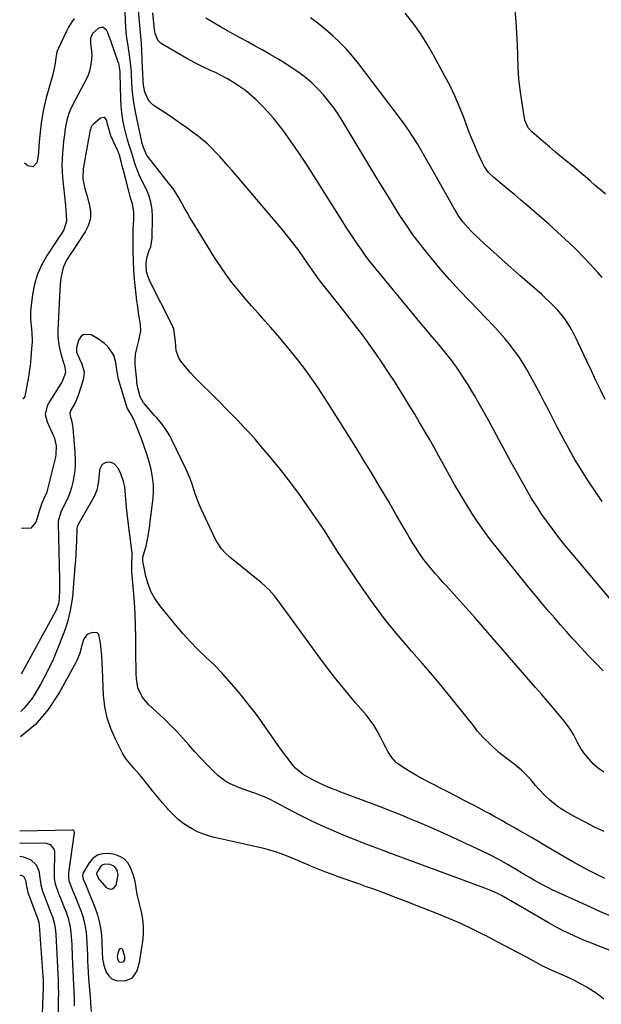
# Model space of a CAD drawing. Units: inches. Extents: x 1931530 to 1936902, y 395432 to 400687.
# Drawn here: x 1931550 to 1931830, y 398504 to 398979 of the extents above; entities that cross this region are included whole.
import ezdxf

# ---------------------------------------------------------------- set-up
doc = ezdxf.new("R2010")
doc.units = ezdxf.units.IN
doc.header["$MEASUREMENT"] = 0
for name, color, linetype in [('1', 7, 'Continuous'), ('7', 7, 'Continuous'), ('8', 7, 'Continuous')]:
    doc.layers.add(name, color=color, linetype=linetype)

msp = doc.modelspace()

# ---------------------------------------------------------------- linework, layer by layer
at = {"layer": '1', "color": 18}
for points in [[(1931610.07, 398541.77, 1808), (1931609.71, 398545.33, 1808), (1931609.06, 398548.88, 1808), (1931607.31, 398555.94, 1808), (1931606.97, 398557.43, 1808), (1931606.4, 398560.44, 1808), (1931605.92, 398563.47, 1808), (1931605.17, 398566.42, 1808), (1931603.74, 398570.28, 1808), (1931602.42, 398572.54, 1808), (1931600.76, 398574.39, 1808), (1931598.61, 398575.63, 1808), (1931596.13, 398576.47, 1808), (1931593.25, 398576.94, 1808), (1931590.39, 398576.86, 1808), (1931587.8, 398576.18, 1808), (1931585.64, 398574.62, 1808), (1931583.75, 398572.47, 1808), (1931580.93, 398567.65, 1808), (1931580.77, 398567.3, 1808), (1931580.59, 398566.16, 1808), (1931580.96, 398564.63, 1808), (1931582, 398562.22, 1808), (1931583.31, 398559.05, 1808), (1931586.69, 398550.61, 1808), (1931587.79, 398547.46, 1808), (1931588.69, 398544.26, 1808), (1931589.29, 398540.99, 1808), (1931589.69, 398537.68, 1808), (1931589.95, 398534.12, 1808), (1931590.17, 398529.4, 1808), (1931590.28, 398526.27, 1808), (1931590.85, 398523.22, 1808), (1931592.06, 398519.9, 1808), (1931593.3, 398518.01, 1808), (1931594.82, 398516.58, 1808), (1931596.78, 398515.84, 1808), (1931601.13, 398515.74, 1808), (1931604.72, 398517.19, 1808), (1931606.88, 398520.41, 1808), (1931608.11, 398524.71, 1808), (1931608.49, 398527.39, 1808), (1931608.69, 398528.73, 1808), (1931609.64, 398534.59, 1808), (1931610, 398538.19, 1808), (1931610.07, 398541.77, 1808)], [(1931597.76, 398566.68, 1806), (1931597.27, 398568.97, 1806), (1931595.99, 398570.74, 1806), (1931594, 398571.63, 1806), (1931591.53, 398571.8, 1806), (1931590.42, 398571.51, 1806), (1931589.48, 398570.84, 1806), (1931587.46, 398567.84, 1806), (1931587.31, 398567.2, 1806), (1931588.48, 398564.71, 1806), (1931588.79, 398564.33, 1806), (1931592.08, 398560.7, 1806), (1931593.5, 398560, 1806), (1931594.78, 398559.86, 1806), (1931595.86, 398560.56, 1806), (1931596.81, 398561.82, 1806), (1931597.76, 398566.68, 1806)], [(1931599.16, 398531.32, 1806), (1931598.72, 398531.15, 1806), (1931598.27, 398530.72, 1806), (1931597.56, 398528.83, 1806), (1931597.3, 398527.45, 1806), (1931597.43, 398526.41, 1806), (1931597.99, 398525.22, 1806), (1931598.33, 398524.9, 1806), (1931599.76, 398524.71, 1806), (1931600.55, 398525.05, 1806), (1931600.97, 398525.8, 1806), (1931600.97, 398527.3, 1806), (1931600.01, 398530.67, 1806), (1931599.59, 398531.12, 1806), (1931599.16, 398531.32, 1806)]]:
    msp.add_polyline3d(points, dxfattribs=at)
at = {"layer": '7', "color": 18}
for points in [[(1931831.3, 398665.02, 1822), (1931827.77, 398668.59, 1822), (1931824.28, 398672.2, 1822), (1931820.87, 398675.87, 1822), (1931817.5, 398679.59, 1822), (1931816.5, 398680.72, 1822), (1931813.67, 398683.91, 1822), (1931810.85, 398687.12, 1822), (1931808.05, 398690.34, 1822), (1931805.27, 398693.57, 1822), (1931802.5, 398696.82, 1822), (1931799.75, 398700.08, 1822), (1931797.03, 398703.37, 1822), (1931794.33, 398706.68, 1822), (1931780.4, 398723.88, 1822), (1931777.16, 398728.02, 1822), (1931774.01, 398732.23, 1822), (1931771.01, 398736.54, 1822), (1931768.11, 398740.92, 1822), (1931765.32, 398745.38, 1822), (1931762.6, 398749.88, 1822), (1931759.97, 398754.43, 1822), (1931757.39, 398759.02, 1822), (1931754.52, 398764.28, 1822), (1931752.26, 398768.37, 1822), (1931749.99, 398772.45, 1822), (1931747.68, 398776.52, 1822), (1931745.35, 398780.57, 1822), (1931742.99, 398784.6, 1822), (1931740.6, 398788.61, 1822), (1931738.17, 398792.6, 1822), (1931735.71, 398796.57, 1822), (1931731, 398804.08, 1822), (1931728.03, 398808.71, 1822), (1931724.99, 398813.31, 1822), (1931721.86, 398817.84, 1822), (1931718.67, 398822.32, 1822), (1931715.4, 398826.76, 1822), (1931712.1, 398831.17, 1822), (1931708.74, 398835.53, 1822), (1931705.34, 398839.87, 1822), (1931695.3, 398852.53, 1822), (1931693.83, 398854.44, 1822), (1931691.75, 398857.4, 1822), (1931689.69, 398860.37, 1822), (1931686.6, 398864.82, 1822), (1931684.33, 398868, 1822), (1931681.99, 398871.13, 1822), (1931679.56, 398874.19, 1822), (1931677.07, 398877.21, 1822), (1931652.63, 398905.86, 1822), (1931650.73, 398908.07, 1822), (1931648.81, 398910.27, 1822), (1931646.87, 398912.44, 1822), (1931644.91, 398914.6, 1822), (1931642.89, 398916.69, 1822), (1931640.79, 398918.71, 1822), (1931638.59, 398920.6, 1822), (1931636.31, 398922.41, 1822), (1931634.21, 398923.98, 1822), (1931630.81, 398926.49, 1822), (1931627.38, 398928.95, 1822), (1931623.9, 398931.36, 1822), (1931620.39, 398933.71, 1822), (1931614.73, 398937.44, 1822), (1931612.58, 398939.45, 1822), (1931610.67, 398943.59, 1822), (1931609.96, 398947.09, 1822), (1931609.82, 398949.24, 1822), (1931609.69, 398952.83, 1822), (1931609.58, 398955.35, 1822), (1931609.2, 398963.6, 1822), (1931608.99, 398967.11, 1822), (1931608.84, 398968.86, 1822), (1931608.5, 398972.36, 1822), (1931608.34, 398974.11, 1822), (1931608.05, 398977.62, 1822), (1931607.64, 398983.11, 1822)], [(1931842.73, 398690.09, 1824), (1931815.88, 398721.99, 1824), (1931812.95, 398725.54, 1824), (1931810.08, 398729.14, 1824), (1931807.28, 398732.8, 1824), (1931804.54, 398736.5, 1824), (1931801.9, 398740.28, 1824), (1931799.34, 398744.11, 1824), (1931796.91, 398748.02, 1824), (1931794.57, 398751.99, 1824), (1931793.08, 398754.62, 1824), (1931790.07, 398759.96, 1824), (1931787.1, 398765.31, 1824), (1931784.17, 398770.69, 1824), (1931781.27, 398776.08, 1824), (1931778.54, 398781.21, 1824), (1931776.3, 398785.34, 1824), (1931774.04, 398789.46, 1824), (1931771.72, 398793.55, 1824), (1931769.37, 398797.63, 1824), (1931768.17, 398799.67, 1824), (1931766.36, 398802.68, 1824), (1931764.49, 398805.65, 1824), (1931762.53, 398808.57, 1824), (1931760.52, 398811.46, 1824), (1931760.18, 398811.93, 1824), (1931758.27, 398814.52, 1824), (1931756.31, 398817.08, 1824), (1931754.28, 398819.59, 1824), (1931752.21, 398822.06, 1824), (1931750.11, 398824.51, 1824), (1931748.03, 398826.98, 1824), (1931745.96, 398829.45, 1824), (1931743.9, 398831.94, 1824), (1931721.39, 398859.27, 1824), (1931719.22, 398861.98, 1824), (1931717.1, 398864.73, 1824), (1931715.07, 398867.55, 1824), (1931713.08, 398870.4, 1824), (1931711.15, 398873.29, 1824), (1931709.23, 398876.19, 1824), (1931707.35, 398879.11, 1824), (1931705.47, 398882.03, 1824), (1931688.44, 398908.96, 1824), (1931685.96, 398912.78, 1824), (1931683.43, 398916.56, 1824), (1931680.82, 398920.28, 1824), (1931678.15, 398923.97, 1824), (1931677.36, 398925.04, 1824), (1931674.99, 398928.12, 1824), (1931672.54, 398931.14, 1824), (1931669.99, 398934.06, 1824), (1931667.36, 398936.93, 1824), (1931664.3, 398939.98, 1824), (1931661.75, 398942.29, 1824), (1931659.07, 398944.43, 1824), (1931656.29, 398946.46, 1824), (1931653.39, 398948.33, 1824), (1931650.44, 398950.09, 1824), (1931647.4, 398951.7, 1824), (1931644.3, 398953.21, 1824), (1931642.6, 398953.99, 1824), (1931638.63, 398955.88, 1824), (1931634.72, 398957.84, 1824), (1931630.86, 398959.93, 1824), (1931627.05, 398962.1, 1824), (1931618.54, 398967.13, 1824), (1931616.84, 398968.67, 1824), (1931615.62, 398971.95, 1824), (1931615.32, 398973.78, 1824), (1931615.03, 398976.86, 1824), (1931614.44, 398981.81, 1824)], [(1931832.46, 398894.5, 1832), (1931830.01, 398896.63, 1832), (1931827.56, 398898.76, 1832), (1931825.12, 398900.89, 1832), (1931822.66, 398903.01, 1832), (1931820.2, 398905.11, 1832), (1931817.71, 398907.19, 1832), (1931815.2, 398909.25, 1832), (1931814.32, 398909.97, 1832), (1931811.37, 398912.39, 1832), (1931808.44, 398914.82, 1832), (1931805.53, 398917.28, 1832), (1931802.63, 398919.75, 1832), (1931796.97, 398924.61, 1832), (1931795.28, 398926.44, 1832), (1931793.64, 398930.21, 1832), (1931792.16, 398939.33, 1832), (1931791.41, 398944.74, 1832), (1931790.81, 398950.15, 1832), (1931790.43, 398955.59, 1832), (1931790.2, 398961.04, 1832), (1931790.2, 398961.14, 1832), (1931790.03, 398966.64, 1832), (1931789.79, 398972.15, 1832), (1931789.44, 398977.64, 1832), (1931789.02, 398983.14, 1832)], [(1931830.92, 398746.55, 1826), (1931827.44, 398751.48, 1826), (1931824.07, 398756.48, 1826), (1931820.88, 398761.58, 1826), (1931817.79, 398766.77, 1826), (1931815.28, 398771.16, 1826), (1931813.16, 398774.94, 1826), (1931811.08, 398778.75, 1826), (1931809.07, 398782.59, 1826), (1931807.09, 398786.45, 1826), (1931805.14, 398790.32, 1826), (1931803.16, 398794.18, 1826), (1931801.15, 398798.02, 1826), (1931799.11, 398801.86, 1826), (1931796.4, 398806.93, 1826), (1931794.6, 398810.11, 1826), (1931792.71, 398813.24, 1826), (1931790.69, 398816.29, 1826), (1931788.58, 398819.28, 1826), (1931786.34, 398822.18, 1826), (1931784.03, 398825.02, 1826), (1931781.62, 398827.76, 1826), (1931779.13, 398830.45, 1826), (1931766.93, 398843.12, 1826), (1931762.17, 398848.18, 1826), (1931757.49, 398853.32, 1826), (1931752.94, 398858.56, 1826), (1931748.46, 398863.88, 1826), (1931746.91, 398865.78, 1826), (1931743.36, 398870.27, 1826), (1931739.93, 398874.84, 1826), (1931736.66, 398879.53, 1826), (1931733.51, 398884.31, 1826), (1931730.47, 398889.16, 1826), (1931727.44, 398894.02, 1826), (1931724.45, 398898.91, 1826), (1931721.48, 398903.81, 1826), (1931706.23, 398929.21, 1826), (1931704.05, 398932.63, 1826), (1931701.77, 398935.97, 1826), (1931699.31, 398939.19, 1826), (1931696.74, 398942.32, 1826), (1931693.98, 398945.28, 1826), (1931691.09, 398948.09, 1826), (1931687.98, 398950.66, 1826), (1931684.74, 398953.07, 1826), (1931681.55, 398955.27, 1826), (1931678.11, 398957.55, 1826), (1931674.62, 398959.76, 1826), (1931671.06, 398961.85, 1826), (1931667.46, 398963.87, 1826), (1931663.83, 398965.84, 1826), (1931660.2, 398967.82, 1826), (1931656.57, 398969.8, 1826), (1931652.95, 398971.79, 1826), (1931650.71, 398973.02, 1826), (1931647.1, 398975.07, 1826), (1931643.54, 398977.17, 1826), (1931640.03, 398979.37, 1826)], [(1931832.37, 398795.68, 1828), (1931830.11, 398800.27, 1828), (1931827.88, 398804.86, 1828), (1931825.67, 398809.47, 1828), (1931823.49, 398814.1, 1828), (1931819.34, 398823.01, 1828), (1931818.39, 398824.98, 1828), (1931817.4, 398826.93, 1828), (1931815.31, 398830.77, 1828), (1931812.94, 398834.43, 1828), (1931811.61, 398836.15, 1828), (1931809.49, 398838.59, 1828), (1931807.64, 398840.56, 1828), (1931805.74, 398842.49, 1828), (1931803.78, 398844.36, 1828), (1931801.77, 398846.18, 1828), (1931791.2, 398855.43, 1828), (1931786.97, 398859.16, 1828), (1931782.76, 398862.92, 1828), (1931778.59, 398866.71, 1828), (1931774.44, 398870.52, 1828), (1931768.98, 398875.58, 1828), (1931767.61, 398876.91, 1828), (1931765.03, 398879.74, 1828), (1931763.82, 398881.22, 1828), (1931761.59, 398884.34, 1828), (1931759.59, 398887.61, 1828), (1931749.61, 398905.34, 1828), (1931747.71, 398908.69, 1828), (1931745.79, 398912.04, 1828), (1931743.84, 398915.38, 1828), (1931741.88, 398918.7, 1828), (1931739.86, 398921.99, 1828), (1931737.76, 398925.22, 1828), (1931735.55, 398928.38, 1828), (1931733.27, 398931.49, 1828), (1931713.54, 398957.47, 1828), (1931710.67, 398961.02, 1828), (1931707.66, 398964.45, 1828), (1931704.46, 398967.69, 1828), (1931701.12, 398970.8, 1828), (1931697.64, 398973.77, 1828), (1931694.1, 398976.67, 1828), (1931690.47, 398979.46, 1828)], [(1931831.91, 398587.52, 1818), (1931827.24, 398589.74, 1818), (1931822.63, 398592.11, 1818), (1931818.08, 398594.56, 1818), (1931813.24, 398597.26, 1818), (1931811.19, 398598.5, 1818), (1931809.2, 398599.84, 1818), (1931805.48, 398602.86, 1818), (1931803.73, 398604.52, 1818), (1931800.39, 398607.99, 1818), (1931798.8, 398609.79, 1818), (1931796.3, 398612.75, 1818), (1931794.95, 398614.26, 1818), (1931792.05, 398617.11, 1818), (1931788.37, 398620.16, 1818), (1931785.1, 398622.52, 1818), (1931781.91, 398624.97, 1818), (1931780.92, 398625.87, 1818), (1931773.54, 398632.92, 1818), (1931770.83, 398635.94, 1818), (1931768.41, 398639.23, 1818), (1931767.58, 398640.31, 1818), (1931766.74, 398641.38, 1818), (1931758.87, 398651.16, 1818), (1931754.03, 398657.07, 1818), (1931749.14, 398662.94, 1818), (1931744.16, 398668.73, 1818), (1931739.12, 398674.47, 1818), (1931737.42, 398676.37, 1818), (1931731.63, 398683.14, 1818), (1931726.03, 398690.05, 1818), (1931720.71, 398697.18, 1818), (1931715.58, 398704.46, 1818), (1931705.19, 398719.85, 1818), (1931703.8, 398721.95, 1818), (1931702.44, 398724.06, 1818), (1931701.1, 398726.19, 1818), (1931699.79, 398728.33, 1818), (1931698.48, 398730.47, 1818), (1931697.14, 398732.6, 1818), (1931695.75, 398734.69, 1818), (1931694.34, 398736.77, 1818), (1931688.53, 398745.13, 1818), (1931684.26, 398751.07, 1818), (1931679.89, 398756.93, 1818), (1931675.35, 398762.66, 1818), (1931670.7, 398768.31, 1818), (1931666.55, 398773.21, 1818), (1931663.86, 398776.31, 1818), (1931661.14, 398779.38, 1818), (1931658.35, 398782.39, 1818), (1931655.52, 398785.37, 1818), (1931652.65, 398788.31, 1818), (1931649.77, 398791.23, 1818), (1931646.87, 398794.14, 1818), (1931643.95, 398797.03, 1818), (1931636.45, 398804.41, 1818), (1931634.51, 398806.4, 1818), (1931632.62, 398808.44, 1818), (1931630.81, 398810.55, 1818), (1931628, 398814.06, 1818), (1931626.99, 398815.64, 1818), (1931625.71, 398819.1, 1818), (1931625.33, 398823.63, 1818), (1931625.15, 398826.03, 1818), (1931624.56, 398829.55, 1818), (1931623.68, 398831.76, 1818), (1931613.2, 398852.3, 1818), (1931612.18, 398854.69, 1818), (1931611.5, 398857.19, 1818), (1931611.25, 398861.05, 1818), (1931611.67, 398863.9, 1818), (1931612.96, 398867.87, 1818), (1931613.48, 398869.25, 1818), (1931614.19, 398873.4, 1818), (1931614.33, 398883.67, 1818), (1931614.12, 398887.23, 1818), (1931613.56, 398890.72, 1818), (1931612.5, 398894.09, 1818), (1931611.11, 398897.38, 1818), (1931609.49, 398900.53, 1818), (1931607.9, 398903.89, 1818), (1931606.19, 398908.33, 1818), (1931604.96, 398912.14, 1818), (1931604.23, 398914.77, 1818), (1931603.46, 398917.17, 1818), (1931602.22, 398920.76, 1818), (1931601.89, 398921.98, 1818), (1931601.59, 398923.21, 1818), (1931600.71, 398927.18, 1818), (1931600.09, 398930.41, 1818), (1931599.59, 398933.66, 1818), (1931599.28, 398936.93, 1818), (1931599.09, 398940.22, 1818), (1931598.72, 398952.67, 1818), (1931598.7, 398953.43, 1818), (1931598.49, 398955.5, 1818), (1931598.22, 398956.81, 1818), (1931598.04, 398957.45, 1818), (1931597.84, 398958.08, 1818), (1931594.46, 398967.94, 1818), (1931592.77, 398972.18, 1818), (1931592.12, 398973.56, 1818), (1931590.44, 398974.9, 1818), (1931588.33, 398974.47, 1818), (1931585.38, 398971.95, 1818), (1931584.46, 398969.64, 1818), (1931584.42, 398967.13, 1818), (1931584.95, 398963.37, 1818), (1931585.06, 398961.55, 1818), (1931584.87, 398957.9, 1818), (1931583.99, 398953.71, 1818), (1931583.3, 398951.86, 1818), (1931582.47, 398950.06, 1818), (1931576.14, 398938.11, 1818), (1931574.7, 398935.02, 1818), (1931574.11, 398933.42, 1818), (1931573.13, 398930.15, 1818), (1931572.74, 398928.49, 1818), (1931572.16, 398925.13, 1818), (1931572.05, 398924.32, 1818), (1931571.54, 398920.11, 1818), (1931571.11, 398915.9, 1818), (1931570.96, 398914.28, 1818), (1931570.79, 398911.36, 1818), (1931570.72, 398908.44, 1818), (1931570.82, 398905.53, 1818), (1931571.03, 398902.61, 1818), (1931572.39, 398889.07, 1818), (1931572.81, 398884.55, 1818), (1931572.91, 398881.56, 1818), (1931571.62, 398877.42, 1818), (1931569.97, 398874.75, 1818), (1931569.14, 398873.45, 1818), (1931568.29, 398872.16, 1818), (1931563.59, 398865.09, 1818), (1931561.07, 398860.66, 1818), (1931558.99, 398856.07, 1818), (1931557.58, 398851.24, 1818), (1931556.6, 398846.25, 1818), (1931555.8, 398839.69, 1818), (1931555.64, 398837.85, 1818), (1931555.62, 398834.15, 1818), (1931556.06, 398829.69, 1818), (1931556.26, 398827.5, 1818), (1931556.4, 398824.2, 1818), (1931556.36, 398823.1, 1818), (1931556.28, 398822.01, 1818), (1931555.34, 398811.83, 1818), (1931555.15, 398810.08, 1818), (1931554.64, 398806.58, 1818), (1931554.33, 398804.84, 1818), (1931553.01, 398798, 1818), (1931552.77, 398797.15, 1818), (1931552.1, 398796.04, 1818), (1931551.9, 398795.96, 1818)], [(1931832.16, 398565.02, 1816), (1931828.27, 398566.93, 1816), (1931824.4, 398568.89, 1816), (1931820.59, 398570.95, 1816), (1931816.8, 398573.06, 1816), (1931806.02, 398579.24, 1816), (1931802.44, 398581.32, 1816), (1931800.66, 398582.38, 1816), (1931797.11, 398584.52, 1816), (1931793.53, 398586.62, 1816), (1931791.74, 398587.65, 1816), (1931788.96, 398589.23, 1816), (1931784.69, 398591.63, 1816), (1931782.55, 398592.83, 1816), (1931779.23, 398594.66, 1816), (1931776.73, 398596.04, 1816), (1931774.22, 398597.4, 1816), (1931771.71, 398598.76, 1816), (1931769.18, 398600.11, 1816), (1931766.66, 398601.44, 1816), (1931764.12, 398602.76, 1816), (1931761.58, 398604.07, 1816), (1931747.35, 398611.36, 1816), (1931744.42, 398612.91, 1816), (1931741.53, 398614.52, 1816), (1931738.68, 398616.21, 1816), (1931735.87, 398617.96, 1816), (1931733.26, 398619.63, 1816), (1931731.87, 398620.68, 1816), (1931729.51, 398623.16, 1816), (1931727.68, 398626.14, 1816), (1931726.83, 398627.69, 1816), (1931725.24, 398630.83, 1816), (1931724.03, 398633.31, 1816), (1931722.55, 398636.07, 1816), (1931720.94, 398638.73, 1816), (1931719.13, 398641.27, 1816), (1931717.18, 398643.72, 1816), (1931712.14, 398649.6, 1816), (1931707.92, 398654.63, 1816), (1931703.78, 398659.71, 1816), (1931699.75, 398664.88, 1816), (1931695.79, 398670.11, 1816), (1931691.89, 398675.39, 1816), (1931688, 398680.68, 1816), (1931684.12, 398685.96, 1816), (1931680.24, 398691.25, 1816), (1931673.98, 398699.8, 1816), (1931672.86, 398701.24, 1816), (1931670.45, 398703.95, 1816), (1931669.15, 398705.23, 1816), (1931666.44, 398707.66, 1816), (1931663.65, 398710, 1816), (1931651.63, 398719.76, 1816), (1931649.49, 398721.67, 1816), (1931647.55, 398723.79, 1816), (1931645.14, 398727.34, 1816), (1931644.48, 398728.62, 1816), (1931637.62, 398743.39, 1816), (1931636.64, 398745.63, 1816), (1931634.91, 398750.17, 1816), (1931633.4, 398754.81, 1816), (1931632.58, 398757.1, 1816), (1931630.65, 398761.57, 1816), (1931623.49, 398776.56, 1816), (1931622.67, 398778.14, 1816), (1931621.79, 398779.69, 1816), (1931619.76, 398782.63, 1816), (1931618.66, 398784.03, 1816), (1931616.38, 398786.79, 1816), (1931615.21, 398788.15, 1816), (1931610.46, 398793.54, 1816), (1931610.06, 398794.03, 1816), (1931608.38, 398796.97, 1816), (1931607.21, 398801.33, 1816), (1931606.85, 398803.71, 1816), (1931606.72, 398804.91, 1816), (1931606.03, 398812.41, 1816), (1931605.95, 398814.1, 1816), (1931606.17, 398817.45, 1816), (1931606.87, 398820.83, 1816), (1931607.71, 398824, 1816), (1931608.76, 398828.72, 1816), (1931608.58, 398831.92, 1816), (1931608.14, 398834.5, 1816), (1931607.66, 398837.4, 1816), (1931607.21, 398840.31, 1816), (1931606.8, 398843.23, 1816), (1931606.43, 398846.15, 1816), (1931606.08, 398849.14, 1816), (1931605.63, 398853.56, 1816), (1931605.29, 398857.99, 1816), (1931605.1, 398862.43, 1816), (1931605.03, 398866.87, 1816), (1931605.04, 398878.02, 1816), (1931605.13, 398879.76, 1816), (1931605.36, 398882.65, 1816), (1931605.34, 398886.2, 1816), (1931604.62, 398889.86, 1816), (1931603.86, 398892.26, 1816), (1931603.52, 398893.47, 1816), (1931603.19, 398894.69, 1816), (1931601.42, 398901.6, 1816), (1931600.31, 398905.92, 1816), (1931599.74, 398908.08, 1816), (1931599.18, 398910.24, 1816), (1931598.38, 398913.29, 1816), (1931597.99, 398914.53, 1816), (1931597.75, 398915.13, 1816), (1931597.49, 398915.73, 1816), (1931595.21, 398920.6, 1816), (1931594.33, 398922.7, 1816), (1931593.29, 398925.96, 1816), (1931592.72, 398928.17, 1816), (1931592.29, 398930.05, 1816), (1931591.73, 398930.91, 1816), (1931591.06, 398931.42, 1816), (1931589.26, 398931.09, 1816), (1931585.7, 398928.13, 1816), (1931584.98, 398927.34, 1816), (1931584.1, 398924.76, 1816), (1931583.61, 398921.87, 1816), (1931583.49, 398921.18, 1816), (1931580.94, 398906.76, 1816), (1931580.79, 398901.95, 1816), (1931581.76, 398897.16, 1816), (1931582.18, 398895.59, 1816), (1931582.63, 398894.02, 1816), (1931583.87, 398889.94, 1816), (1931584.43, 398886.41, 1816), (1931584.4, 398882.97, 1816), (1931583.47, 398879.65, 1816), (1931581.95, 398876.42, 1816), (1931578.25, 398870.7, 1816), (1931576.12, 398867.5, 1816), (1931575.02, 398865.91, 1816), (1931572.9, 398862.72, 1816), (1931571.38, 398859.27, 1816), (1931570.37, 398854.94, 1816), (1931570.04, 398852.84, 1816), (1931569.67, 398848.6, 1816), (1931568.8, 398828.84, 1816), (1931568.82, 398825.98, 1816), (1931569.04, 398823.15, 1816), (1931569.54, 398820.35, 1816), (1931570.24, 398817.57, 1816), (1931571.53, 398813.36, 1816), (1931571.93, 398812.06, 1816), (1931572.47, 398808.82, 1816), (1931572.01, 398807.22, 1816), (1931570.59, 398804.01, 1816), (1931570, 398802.99, 1816), (1931564.85, 398794.9, 1816), (1931563.58, 398792.59, 1816), (1931562.72, 398788.41, 1816), (1931563.65, 398784.89, 1816), (1931566.39, 398778.73, 1816), (1931566.9, 398777.43, 1816), (1931567.88, 398773.35, 1816), (1931567.81, 398769.18, 1816), (1931567.55, 398767.81, 1816), (1931563.62, 398751.8, 1816), (1931563.4, 398751, 1816), (1931561.73, 398747.23, 1816), (1931561.09, 398745.7, 1816), (1931559.7, 398741.82, 1816), (1931558.87, 398739.05, 1816), (1931558.2, 398736.63, 1816), (1931555.7, 398733.62, 1816), (1931551.78, 398733.5, 1816), (1931551.48, 398733.62, 1816)], [(1931835.38, 398546.73, 1814), (1931830.11, 398548.98, 1814), (1931824.87, 398551.29, 1814), (1931819.64, 398553.66, 1814), (1931806.83, 398559.56, 1814), (1931804.65, 398560.6, 1814), (1931802.49, 398561.69, 1814), (1931798.27, 398564.04, 1814), (1931796.19, 398565.27, 1814), (1931792.03, 398567.73, 1814), (1931789.94, 398568.95, 1814), (1931785.68, 398571.46, 1814), (1931781.43, 398573.87, 1814), (1931777.13, 398576.18, 1814), (1931772.76, 398578.36, 1814), (1931768.34, 398580.44, 1814), (1931754.44, 398586.72, 1814), (1931750.42, 398588.52, 1814), (1931746.39, 398590.3, 1814), (1931742.35, 398592.05, 1814), (1931738.3, 398593.77, 1814), (1931734.23, 398595.46, 1814), (1931730.14, 398597.1, 1814), (1931726.04, 398598.7, 1814), (1931721.92, 398600.26, 1814), (1931704.96, 398606.56, 1814), (1931703.53, 398607.1, 1814), (1931699.27, 398608.81, 1814), (1931695.08, 398610.67, 1814), (1931691.21, 398612.56, 1814), (1931686.93, 398615.01, 1814), (1931683.19, 398618.14, 1814), (1931682.13, 398619.38, 1814), (1931679.01, 398623.44, 1814), (1931676.48, 398626.81, 1814), (1931673.99, 398630.2, 1814), (1931671.56, 398633.64, 1814), (1931669.18, 398637.11, 1814), (1931666.47, 398641.01, 1814), (1931663.9, 398644.56, 1814), (1931661.23, 398648.03, 1814), (1931658.49, 398651.46, 1814), (1931654.77, 398655.98, 1814), (1931651.29, 398660.04, 1814), (1931647.7, 398664, 1814), (1931643.95, 398667.81, 1814), (1931640.09, 398671.52, 1814), (1931636.24, 398675.23, 1814), (1931632.49, 398679.05, 1814), (1931628.91, 398683.02, 1814), (1931625.45, 398687.1, 1814), (1931617.81, 398696.47, 1814), (1931615.53, 398699.73, 1814), (1931613.6, 398703.14, 1814), (1931612.17, 398706.8, 1814), (1931611.08, 398710.62, 1814), (1931609.61, 398717.74, 1814), (1931609.71, 398719.67, 1814), (1931610.04, 398720.81, 1814), (1931611.36, 398725, 1814), (1931612.11, 398728.95, 1814), (1931612.41, 398730.94, 1814), (1931612.99, 398734.92, 1814), (1931613.25, 398736.92, 1814), (1931614.52, 398746.83, 1814), (1931614.8, 398750.64, 1814), (1931614.8, 398754.43, 1814), (1931614.38, 398758.21, 1814), (1931613.68, 398761.96, 1814), (1931612.7, 398765.68, 1814), (1931611.61, 398769.37, 1814), (1931610.39, 398773.02, 1814), (1931609.07, 398776.64, 1814), (1931605.73, 398785.22, 1814), (1931604.53, 398787.68, 1814), (1931603.21, 398789.72, 1814), (1931602.31, 398791.36, 1814), (1931602.2, 398791.65, 1814), (1931598.21, 398804.31, 1814), (1931597.89, 398805.41, 1814), (1931597.25, 398808.75, 1814), (1931596.73, 398813.49, 1814), (1931595.69, 398816.96, 1814), (1931595.07, 398818.02, 1814), (1931592.74, 398821.15, 1814), (1931591.29, 398822.65, 1814), (1931587.86, 398825.07, 1814), (1931584.72, 398826.78, 1814), (1931581.1, 398826.94, 1814), (1931579.8, 398825.87, 1814), (1931578.73, 398824.21, 1814), (1931577.74, 398820.52, 1814), (1931577.73, 398818.5, 1814), (1931579.14, 398815.25, 1814), (1931580.37, 398812.79, 1814), (1931581.41, 398808.98, 1814), (1931581.33, 398807.03, 1814), (1931580.94, 398805.06, 1814), (1931578.34, 398797.05, 1814), (1931576.9, 398793.71, 1814), (1931575.16, 398790.85, 1814), (1931574.56, 398789.12, 1814), (1931574.74, 398787.84, 1814), (1931575.53, 398785.08, 1814), (1931576.04, 398781.94, 1814), (1931577, 398770.11, 1814), (1931577.12, 398766.82, 1814), (1931577.07, 398763.54, 1814), (1931576.73, 398760.28, 1814), (1931575.95, 398755.76, 1814), (1931575.31, 398753.19, 1814), (1931574.52, 398750.67, 1814), (1931573.52, 398748.22, 1814), (1931572.38, 398745.83, 1814), (1931570.32, 398741.89, 1814), (1931569.05, 398737.69, 1814), (1931568.98, 398736.82, 1814), (1931568.96, 398735.94, 1814), (1931569.59, 398708.97, 1814), (1931569.62, 398707.3, 1814), (1931569.6, 398703.95, 1814), (1931569.46, 398699.83, 1814), (1931569.02, 398697.18, 1814), (1931568.12, 398694.65, 1814), (1931567.72, 398693.85, 1814), (1931551.02, 398663.37, 1814)], [(1931853.85, 398522.79, 1812), (1931824.92, 398534.09, 1812), (1931822.39, 398535.11, 1812), (1931819.88, 398536.16, 1812), (1931817.39, 398537.27, 1812), (1931814.92, 398538.41, 1812), (1931812.48, 398539.61, 1812), (1931810.05, 398540.84, 1812), (1931807.66, 398542.15, 1812), (1931805.29, 398543.49, 1812), (1931786.94, 398554.19, 1812), (1931785.42, 398555.05, 1812), (1931782.36, 398556.71, 1812), (1931780.81, 398557.5, 1812), (1931777.66, 398558.98, 1812), (1931776.05, 398559.64, 1812), (1931774.43, 398560.27, 1812), (1931727.77, 398577.55, 1812), (1931723.58, 398579.13, 1812), (1931719.39, 398580.74, 1812), (1931714.73, 398582.51, 1812), (1931712.41, 398583.4, 1812), (1931707.78, 398585.26, 1812), (1931705.49, 398586.22, 1812), (1931700.34, 398588.41, 1812), (1931695.51, 398590.54, 1812), (1931690.71, 398592.76, 1812), (1931685.98, 398595.1, 1812), (1931681.28, 398597.53, 1812), (1931673.37, 398601.74, 1812), (1931670.97, 398602.95, 1812), (1931668.54, 398604.09, 1812), (1931666.06, 398605.11, 1812), (1931663.54, 398606.06, 1812), (1931663.04, 398606.23, 1812), (1931658.46, 398607.85, 1812), (1931656.18, 398608.68, 1812), (1931651.7, 398610.49, 1812), (1931649.61, 398611.63, 1812), (1931645.85, 398614.59, 1812), (1931643.39, 398616.97, 1812), (1931640.46, 398619.9, 1812), (1931637.59, 398622.88, 1812), (1931634.79, 398625.93, 1812), (1931631.82, 398629.32, 1812), (1931628.95, 398632.55, 1812), (1931626.02, 398635.72, 1812), (1931622.98, 398638.79, 1812), (1931619.87, 398641.79, 1812), (1931612.46, 398648.72, 1812), (1931609.32, 398652.46, 1812), (1931607.24, 398656.84, 1812), (1931606.64, 398661.26, 1812), (1931606.54, 398663.53, 1812), (1931606.41, 398668.06, 1812), (1931606.38, 398670.33, 1812), (1931606.31, 398681.26, 1812), (1931606.2, 398686.88, 1812), (1931605.99, 398692.5, 1812), (1931605.65, 398698.11, 1812), (1931605.2, 398703.71, 1812), (1931604.37, 398712.78, 1812), (1931604.3, 398713.84, 1812), (1931604.35, 398717.05, 1812), (1931604.61, 398720.42, 1812), (1931604.56, 398721.64, 1812), (1931602.31, 398739.24, 1812), (1931601.83, 398743.56, 1812), (1931601.65, 398745.73, 1812), (1931601.39, 398749.57, 1812), (1931600.94, 398753.56, 1812), (1931600.4, 398756.17, 1812), (1931599.02, 398759.91, 1812), (1931597.73, 398762.56, 1812), (1931595.65, 398764.8, 1812), (1931594.25, 398765.31, 1812), (1931592.67, 398765.5, 1812), (1931591.23, 398765.06, 1812), (1931590.06, 398764.33, 1812), (1931588.83, 398761.75, 1812), (1931588.47, 398757.7, 1812), (1931588.19, 398755.42, 1812), (1931587.48, 398752.05, 1812), (1931586.16, 398748.91, 1812), (1931578.53, 398735.39, 1812), (1931578.39, 398735.12, 1812), (1931578.07, 398734.28, 1812), (1931577.92, 398733.4, 1812), (1931577.89, 398733.1, 1812), (1931577.68, 398727.53, 1812), (1931577.54, 398724.45, 1812), (1931577.38, 398721.37, 1812), (1931577.18, 398718.29, 1812), (1931576.96, 398715.21, 1812), (1931576.18, 398704.98, 1812), (1931575.92, 398702.21, 1812), (1931575.59, 398699.46, 1812), (1931575.17, 398696.72, 1812), (1931574.67, 398693.99, 1812), (1931574.06, 398691.28, 1812), (1931573.36, 398688.6, 1812), (1931572.52, 398685.96, 1812), (1931571.6, 398683.34, 1812), (1931568.93, 398676.36, 1812), (1931566.42, 398670.36, 1812), (1931563.68, 398664.48, 1812), (1931560.6, 398658.78, 1812), (1931557.28, 398653.19, 1812), (1931556.65, 398652.2, 1812), (1931552.51, 398646.94, 1812), (1931550.9, 398645.35, 1812)], [(1931550.47, 398581.96, 1812), (1931562.2, 398582.13, 1812), (1931563.19, 398582.02, 1812), (1931564.97, 398581.29, 1812), (1931566.82, 398579.02, 1812), (1931567.07, 398578.09, 1812), (1931567.17, 398577.09, 1812), (1931566.99, 398567.51, 1812), (1931567.05, 398564.94, 1812), (1931567.38, 398562.41, 1812), (1931569.13, 398557.81, 1812), (1931570.04, 398555.55, 1812), (1931571.83, 398551.02, 1812), (1931572.69, 398548.74, 1812), (1931573.7, 398545.89, 1812), (1931574.56, 398542.34, 1812), (1931574.84, 398540.52, 1812), (1931575.21, 398536.86, 1812), (1931575.33, 398535.02, 1812), (1931575.43, 398533.19, 1812), (1931575.68, 398527.29, 1812), (1931575.82, 398523.91, 1812), (1931575.97, 398520.52, 1812), (1931576.13, 398517.14, 1812), (1931576.29, 398513.76, 1812), (1931576.44, 398510.37, 1812), (1931576.57, 398506.99, 1812), (1931576.66, 398503.6, 1812)], [(1931550.43, 398575.77, 1814), (1931552.25, 398575.43, 1814), (1931555.67, 398573.97, 1814), (1931558.33, 398571.57, 1814), (1931559.53, 398568.6, 1814), (1931560.07, 398565.2, 1814), (1931560.49, 398561.98, 1814), (1931561.35, 398558.88, 1814), (1931564.12, 398551.87, 1814), (1931565.12, 398549.29, 1814), (1931566.3, 398546.06, 1814), (1931567.13, 398543.03, 1814), (1931567.55, 398539.9, 1814), (1931567.71, 398537.8, 1814), (1931568.58, 398522.47, 1814), (1931568.78, 398518.44, 1814), (1931568.86, 398516.42, 1814), (1931568.97, 398512.37, 1814), (1931569, 398510.35, 1814), (1931568.98, 398506.31, 1814), (1931568.81, 398494.06, 1814)], [(1931550.37, 398566.75, 1816), (1931551.41, 398566.44, 1816), (1931552.14, 398566.04, 1816), (1931553.11, 398564.16, 1816), (1931553.46, 398562, 1816), (1931554.37, 398558.18, 1816), (1931554.79, 398556.94, 1816), (1931558.97, 398545.84, 1816), (1931559.31, 398544.92, 1816), (1931559.66, 398543.73, 1816), (1931559.81, 398542.48, 1816), (1931561.53, 398517.7, 1816), (1931561.61, 398516.34, 1816), (1931561.65, 398514.3, 1816), (1931561.63, 398512.94, 1816), (1931561.61, 398512.26, 1816), (1931560.35, 398479.4, 1816)]]:
    msp.add_polyline3d(points, dxfattribs=at)
at = {"layer": '8', "color": 18}
for points in [[(1931831.76, 398616.1, 1820), (1931829.1, 398617.87, 1820), (1931826.71, 398619.99, 1820), (1931823.58, 398623.51, 1820), (1931822.06, 398625.53, 1820), (1931820.64, 398627.61, 1820), (1931819.36, 398629.78, 1820), (1931818.18, 398632.02, 1820), (1931817, 398634.25, 1820), (1931815.72, 398636.42, 1820), (1931814.29, 398638.49, 1820), (1931812.75, 398640.5, 1820), (1931806.29, 398648.35, 1820), (1931804.45, 398650.52, 1820), (1931801.59, 398653.7, 1820), (1931798.75, 398656.9, 1820), (1931777.93, 398681.01, 1820), (1931773.72, 398685.85, 1820), (1931769.49, 398690.68, 1820), (1931765.22, 398695.47, 1820), (1931760.93, 398700.24, 1820), (1931755.69, 398706.03, 1820), (1931754.01, 398707.9, 1820), (1931752.34, 398709.77, 1820), (1931750.68, 398711.66, 1820), (1931749.02, 398713.55, 1820), (1931747.42, 398715.48, 1820), (1931745.86, 398717.45, 1820), (1931744.38, 398719.47, 1820), (1931742.95, 398721.53, 1820), (1931740.99, 398724.53, 1820), (1931739.46, 398726.95, 1820), (1931737.97, 398729.4, 1820), (1931736.51, 398731.87, 1820), (1931731.75, 398740.1, 1820), (1931727.91, 398746.69, 1820), (1931724.04, 398753.26, 1820), (1931720.11, 398759.79, 1820), (1931716.15, 398766.3, 1820), (1931714.47, 398769.04, 1820), (1931710.67, 398775.19, 1820), (1931706.84, 398781.33, 1820), (1931702.98, 398787.45, 1820), (1931699.09, 398793.55, 1820), (1931697.04, 398796.76, 1820), (1931694.1, 398801.2, 1820), (1931691.1, 398805.6, 1820), (1931687.97, 398809.91, 1820), (1931684.78, 398814.17, 1820), (1931681.47, 398818.34, 1820), (1931678.11, 398822.47, 1820), (1931674.65, 398826.52, 1820), (1931671.13, 398830.51, 1820), (1931668.58, 398833.34, 1820), (1931665.3, 398837.01, 1820), (1931662.06, 398840.7, 1820), (1931658.85, 398844.43, 1820), (1931655.67, 398848.19, 1820), (1931652.6, 398852.02, 1820), (1931649.64, 398855.94, 1820), (1931646.86, 398859.98, 1820), (1931644.18, 398864.1, 1820), (1931633.76, 398880.99, 1820), (1931632.35, 398883.32, 1820), (1931630.97, 398885.68, 1820), (1931629.65, 398888.06, 1820), (1931628.35, 398890.46, 1820), (1931627.02, 398892.83, 1820), (1931625.6, 398895.15, 1820), (1931624.05, 398897.38, 1820), (1931622.41, 398899.55, 1820), (1931611.86, 398912.77, 1820), (1931611.53, 398913.22, 1820), (1931609.93, 398917.06, 1820), (1931609.34, 398918.98, 1820), (1931609.25, 398919.37, 1820), (1931609.16, 398919.76, 1820), (1931606.13, 398934.17, 1820), (1931605.63, 398936.87, 1820), (1931605.19, 398939.58, 1820), (1931604.86, 398942.31, 1820), (1931604.61, 398945.04, 1820), (1931604.32, 398949.04, 1820), (1931604.21, 398951.27, 1820), (1931604.16, 398953.51, 1820), (1931603.78, 398957.6, 1820), (1931603.29, 398961.68, 1820), (1931602.99, 398963.71, 1820), (1931602.41, 398967.14, 1820), (1931601.99, 398969.87, 1820), (1931601.65, 398972.61, 1820), (1931601.43, 398975.36, 1820), (1931601.29, 398978.12, 1820), (1931600.68, 398997.27, 1820)], [(1931830.91, 398854.34, 1830), (1931828.73, 398856.8, 1830), (1931823.12, 398862.87, 1830), (1931817.35, 398868.79, 1830), (1931811.36, 398874.47, 1830), (1931805.21, 398880.01, 1830), (1931794.43, 398889.34, 1830), (1931791.53, 398891.84, 1830), (1931788.62, 398894.33, 1830), (1931785.69, 398896.8, 1830), (1931782.75, 398899.26, 1830), (1931778.55, 398902.75, 1830), (1931776.19, 398905.04, 1830), (1931774.21, 398907.68, 1830), (1931773.67, 398908.63, 1830), (1931773.19, 398909.62, 1830), (1931770.92, 398914.74, 1830), (1931769.37, 398918.33, 1830), (1931767.87, 398921.93, 1830), (1931766.43, 398925.56, 1830), (1931765.04, 398929.21, 1830), (1931764.03, 398931.94, 1830), (1931762.07, 398936.92, 1830), (1931759.96, 398941.83, 1830), (1931757.64, 398946.65, 1830), (1931755.19, 398951.41, 1830), (1931749.7, 398961.49, 1830), (1931746.63, 398966.78, 1830), (1931743.37, 398971.94, 1830), (1931739.82, 398976.92, 1830), (1931736.09, 398981.76, 1830)], [(1931576.6, 398979.13, 1820), (1931575.46, 398977.47, 1820), (1931573.9, 398974.89, 1820), (1931573.43, 398974, 1820), (1931572.98, 398973.1, 1820), (1931569, 398964.81, 1820), (1931568.33, 398963.07, 1820), (1931567.7, 398960.01, 1820), (1931567.24, 398956.71, 1820), (1931566.39, 398952.22, 1820), (1931565.08, 398947.71, 1820), (1931563.69, 398943.21, 1820), (1931563.1, 398940.93, 1820), (1931562.3, 398937.49, 1820), (1931561.73, 398934.6, 1820), (1931561.21, 398931.7, 1820), (1931560.79, 398928.78, 1820), (1931560.44, 398925.86, 1820), (1931559.8, 398919.68, 1820), (1931559.46, 398914.84, 1820), (1931559.05, 398911.96, 1820), (1931558.56, 398909.61, 1820), (1931556.86, 398907.68, 1820), (1931554.33, 398908.13, 1820), (1931552.65, 398909.52, 1820)], [(1931831.74, 398506.78, 1810), (1931828.41, 398509.36, 1810), (1931824.9, 398511.72, 1810), (1931823.43, 398512.61, 1810), (1931820.48, 398514.3, 1810), (1931817.49, 398515.9, 1810), (1931814.43, 398517.35, 1810), (1931811.32, 398518.72, 1810), (1931808.2, 398520.06, 1810), (1931805.11, 398521.47, 1810), (1931802.06, 398522.96, 1810), (1931799.05, 398524.53, 1810), (1931795.03, 398526.68, 1810), (1931790.03, 398529.36, 1810), (1931785.01, 398532.02, 1810), (1931779.98, 398534.65, 1810), (1931774.94, 398537.27, 1810), (1931773.96, 398537.78, 1810), (1931768.38, 398540.55, 1810), (1931762.75, 398543.22, 1810), (1931757.05, 398545.71, 1810), (1931751.29, 398548.08, 1810), (1931741.74, 398551.86, 1810), (1931736.54, 398553.89, 1810), (1931731.33, 398555.88, 1810), (1931726.1, 398557.83, 1810), (1931720.86, 398559.75, 1810), (1931716.9, 398561.18, 1810), (1931713.63, 398562.36, 1810), (1931710.36, 398563.52, 1810), (1931707.08, 398564.68, 1810), (1931703.8, 398565.83, 1810), (1931700.54, 398567.01, 1810), (1931697.28, 398568.22, 1810), (1931694.05, 398569.49, 1810), (1931690.83, 398570.8, 1810), (1931689.59, 398571.32, 1810), (1931686.92, 398572.44, 1810), (1931684.26, 398573.56, 1810), (1931681.59, 398574.69, 1810), (1931678.93, 398575.82, 1810), (1931676.25, 398576.88, 1810), (1931673.53, 398577.84, 1810), (1931670.76, 398578.65, 1810), (1931667.97, 398579.35, 1810), (1931655.74, 398582.09, 1810), (1931652.83, 398582.74, 1810), (1931649.92, 398583.39, 1810), (1931647.01, 398584.03, 1810), (1931644.1, 398584.68, 1810), (1931641.24, 398585.46, 1810), (1931638.45, 398586.41, 1810), (1931635.76, 398587.62, 1810), (1931633.14, 398589, 1810), (1931629.48, 398591.35, 1810), (1931626.76, 398593.4, 1810), (1931624.26, 398595.71, 1810), (1931621.9, 398598.18, 1810), (1931621.54, 398598.61, 1810), (1931619.12, 398601.44, 1810), (1931616.72, 398604.29, 1810), (1931614.36, 398607.17, 1810), (1931612.03, 398610.07, 1810), (1931609.02, 398613.85, 1810), (1931607.85, 398615.28, 1810), (1931605.42, 398618.06, 1810), (1931604.17, 398619.41, 1810), (1931601.83, 398622.24, 1810), (1931600.84, 398623.77, 1810), (1931599.92, 398625.37, 1810), (1931596.45, 398632.05, 1810), (1931594.23, 398637.12, 1810), (1931592.47, 398642.32, 1810), (1931591.4, 398647.71, 1810), (1931590.79, 398653.22, 1810), (1931590.24, 398665.64, 1810), (1931590.07, 398668.83, 1810), (1931589.86, 398672.02, 1810), (1931589.58, 398675.19, 1810), (1931589.26, 398678.37, 1810), (1931588.41, 398682.4, 1810), (1931587.66, 398683.23, 1810), (1931585.28, 398683.43, 1810), (1931582.93, 398682.4, 1810), (1931581.34, 398680.46, 1810), (1931580.48, 398677.87, 1810), (1931579.32, 398673.54, 1810), (1931578.02, 398670.22, 1810), (1931577.22, 398668.61, 1810), (1931569.45, 398654.42, 1810), (1931564.08, 398646.37, 1810), (1931557.93, 398639.1, 1810), (1931550.81, 398633.15, 1810)], [(1931550.51, 398587.99, 1810), (1931575.66, 398588.37, 1810), (1931575.9, 398588.33, 1810), (1931576.12, 398588.25, 1810), (1931576.47, 398587.92, 1810), (1931576.68, 398587.2, 1810), (1931576.67, 398586.95, 1810), (1931573.94, 398567.62, 1810), (1931573.83, 398565.75, 1810), (1931574.05, 398563.9, 1810), (1931575.35, 398560.56, 1810), (1931576.04, 398558.91, 1810), (1931577.39, 398555.58, 1810), (1931578.05, 398553.91, 1810), (1931579.91, 398549.14, 1810), (1931580.75, 398546.69, 1810), (1931581.45, 398544.2, 1810), (1931581.95, 398541.66, 1810), (1931582.31, 398539.08, 1810), (1931582.54, 398536.48, 1810), (1931582.72, 398533.88, 1810), (1931582.85, 398531.28, 1810), (1931582.96, 398528.25, 1810), (1931583.05, 398525.43, 1810), (1931583.17, 398522.61, 1810), (1931583.34, 398519.79, 1810), (1931583.54, 398516.98, 1810), (1931584.4, 398505.94, 1810), (1931584.5, 398504.7, 1810), (1931584.73, 398500.97, 1810)]]:
    msp.add_polyline3d(points, dxfattribs=at)

doc.saveas('drawing.dxf')
